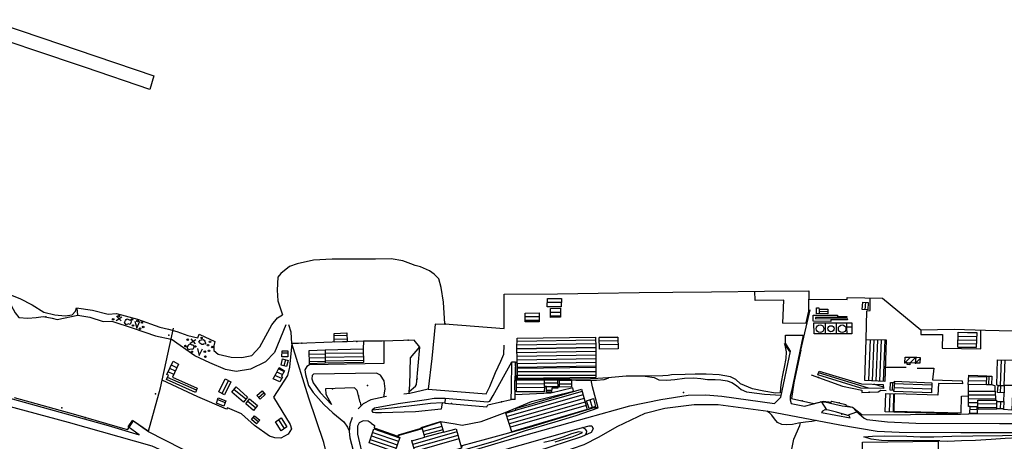
# Model space of a CAD drawing. Extents: x 279813 to 296723, y 4968036 to 4982503.
# Drawn here: x 287951 to 288617, y 4972735 to 4973020 of the extents above; entities that cross this region are included whole.
import ezdxf

# ---------------------------------------------------------------- set-up
doc = ezdxf.new("R2010")
doc.units = 0
doc.layers.add('podloga_hok', color=251, linetype='Continuous')

# ---------------------------------------------------------------- blocks, each defined once
blk = doc.blocks.new('podloga')
at = {"layer": 'podloga_hok'}
for p, q in [((287928.97, 4973020.47), (287965.5, 4973008.09)), ((287959.46, 4973000.05), (287922.72, 4973012.6)), ((287965.5, 4973008.09), (288002.18, 4972995.69)), ((287995.07, 4972988.03), (287959.46, 4973000.05)), ((288002.18, 4972995.69), (288041.43, 4972982.41)), ((288038.58, 4972973.21), (287995.07, 4972988.03)), ((288041.43, 4972982.41), (288038.58, 4972973.21)), ((288149.45, 4972857.7), (288138.26, 4972855.28)), ((288162.12, 4972858.39), (288149.45, 4972857.7)), ((288176.02, 4972858.36), (288162.12, 4972858.39)), ((288191.42, 4972858.4), (288176.02, 4972858.36)), ((288201.84, 4972858.5), (288191.42, 4972858.4)), ((288209.79, 4972857.18), (288201.84, 4972858.5)), ((288215.31, 4972855.24), (288209.79, 4972857.18)), ((288133.12, 4972853.27), (288127.23, 4972848.57)), ((288138.26, 4972855.28), (288133.12, 4972853.27)), ((288218.28, 4972854.13), (288215.31, 4972855.24)), ((288221.8, 4972853.16), (288218.28, 4972854.13)), ((288227.91, 4972850.41), (288221.8, 4972853.16)), ((288231.1, 4972848.1), (288227.91, 4972850.41)), ((288125.19, 4972846.17), (288124.7, 4972837.26)), ((288127.23, 4972848.57), (288125.19, 4972846.17)), ((288234.14, 4972845), (288231.1, 4972848.1)), ((288235.83, 4972839.07), (288234.14, 4972845)), ((288124.7, 4972837.26), (288125.23, 4972830.06)), ((288237.25, 4972829.22), (288235.83, 4972839.07)), ((288454.55, 4972836.62), (288484.67, 4972836.81)), ((288484.67, 4972836.81), (288484.69, 4972831.31)), ((287938.75, 4972836.43), (287950.7, 4972831.76)), ((287950.7, 4972831.76), (287958.89, 4972827.47)), ((288278.47, 4972834.65), (288314.6, 4972834.9)), ((288278.49, 4972811.42), (288278.47, 4972834.65)), ((288307.66, 4972831.73), (288317.18, 4972831.72)), ((288314.6, 4972834.9), (288342.13, 4972835.34)), ((288342.13, 4972835.34), (288369.84, 4972835.66)), ((288369.84, 4972835.66), (288392.45, 4972836.04)), ((288392.45, 4972836.04), (288418.64, 4972836.31)), ((288418.64, 4972836.31), (288454.55, 4972836.62)), ((288484.69, 4972831.31), (288510.48, 4972830.94)), ((288510.48, 4972830.94), (288510.57, 4972832.34)), ((288510.57, 4972832.34), (288534.34, 4972831.84)), ((288534.34, 4972831.84), (288560.28, 4972810.56)), ((287958.89, 4972827.47), (287966.83, 4972822.55)), ((287988.28, 4972823.05), (287989.09, 4972825.3)), ((287989.09, 4972825.3), (287999.79, 4972823.73)), ((287989.84, 4972820.34), (287989.46, 4972825.25)), ((287999.79, 4972823.73), (288010.42, 4972821.21)), ((288125.23, 4972830.06), (288128.3, 4972820.73)), ((288238.32, 4972814.55), (288237.25, 4972829.22)), ((288307.64, 4972829.23), (288317.13, 4972829.22)), ((288479.2, 4972796.67), (288485.43, 4972824.03)), ((288522.84, 4972829.19), (288522.39, 4972824.1)), ((287966.83, 4972822.55), (287974.43, 4972820.7)), ((287974.43, 4972820.7), (287981.36, 4972820.04)), ((287981.36, 4972820.04), (287986.1, 4972820.67)), ((287986.1, 4972820.67), (287988.28, 4972823.05)), ((288010.42, 4972821.21), (288016.02, 4972821.61)), ((288015.83, 4972816.91), (288019.61, 4972819.37)), ((288016.02, 4972821.61), (288030.37, 4972817.71)), ((288016.17, 4972819.79), (288019.25, 4972816.49)), ((288030.37, 4972817.71), (288045.44, 4972812.38)), ((288121.16, 4972813.88), (288125, 4972818.62)), ((288125, 4972818.62), (288128.3, 4972820.73)), ((288302.08, 4972819.32), (288292.72, 4972819.33)), ((288302.11, 4972816.82), (288292.72, 4972816.83)), ((288309.7, 4972822.45), (288316.52, 4972822.44)), ((288309.71, 4972819.95), (288316.5, 4972819.94)), ((288497.48, 4972822.75), (288491.59, 4972822.86)), ((288045.44, 4972812.38), (288051.33, 4972810.98)), ((288051.33, 4972810.98), (288056.99, 4972809.3)), ((288113.14, 4972798.93), (288121.16, 4972813.88)), ((288238.32, 4972814.55), (288278.49, 4972811.42)), ((288560.28, 4972810.56), (288582.97, 4972810.85)), ((288582.97, 4972810.85), (288604.23, 4972810.21)), ((288604.23, 4972810.21), (288640.93, 4972809.37)), ((288056.99, 4972809.3), (288064.41, 4972806.62)), ((288064.41, 4972806.62), (288071.08, 4972805.15)), ((288065.97, 4972801.5), (288069.74, 4972803.96)), ((288066.3, 4972804.38), (288069.38, 4972801.08)), ((288071.08, 4972805.15), (288072.09, 4972807.49)), ((288072.09, 4972807.49), (288075.94, 4972805.85)), ((288075.94, 4972805.85), (288082.72, 4972802.67)), ((288172.09, 4972804.06), (288163.35, 4972803.91)), ((288172.03, 4972806.56), (288163.38, 4972806.41)), ((288340.29, 4972803.55), (288287.24, 4972802.67)), ((288355.42, 4972805.48), (288342.78, 4972805.27)), ((288525.99, 4972803.97), (288524.99, 4972776.09)), ((288528.49, 4972803.9), (288527.49, 4972775.97)), ((288530.99, 4972803.83), (288529.99, 4972775.84)), ((288533.49, 4972803.76), (288532.49, 4972775.72)), ((288535.99, 4972803.69), (288534.98, 4972775.6)), ((288585.54, 4972803.8), (288598.04, 4972803.57)), ((288585.62, 4972806.3), (288598.13, 4972806.07)), ((288585.7, 4972808.8), (288598.21, 4972808.57)), ((288081.98, 4972799.55), (288081.91, 4972796.55)), ((288082.72, 4972802.67), (288081.98, 4972799.55)), ((288107.58, 4972793.08), (288113.14, 4972798.93)), ((288287.1, 4972797.67), (288340.47, 4972798.55)), ((288340.38, 4972801.05), (288287.17, 4972800.17)), ((288355.46, 4972802.98), (288342.82, 4972802.77)), ((288355.5, 4972800.47), (288342.86, 4972800.27)), ((288471.84, 4972795.89), (288468.16, 4972801.31)), ((288585.38, 4972798.8), (288597.88, 4972798.57)), ((288585.46, 4972801.3), (288597.96, 4972801.07)), ((288081.91, 4972796.55), (288084.93, 4972794.07)), ((288084.93, 4972794.07), (288093.57, 4972791.98)), ((288093.57, 4972791.98), (288100.79, 4972791.66)), ((288100.79, 4972791.66), (288107.58, 4972793.08)), ((288132.09, 4972794.65), (288128.08, 4972794.65)), ((288130.49, 4972790.27), (288129.37, 4972786.09)), ((288146.51, 4972794.05), (288157.23, 4972794.23)), ((288146.56, 4972791.55), (288157.27, 4972791.73)), ((288183.04, 4972794.78), (288157.23, 4972794.36)), ((288183.13, 4972792.28), (288157.27, 4972791.86)), ((288287.15, 4972795.17), (288340.44, 4972796.04)), ((288287.2, 4972792.67), (288340.42, 4972793.54)), ((288287.24, 4972790.17), (288340.39, 4972791.04)), ((288549.57, 4972788.24), (288553.45, 4972791.98)), ((288549.72, 4972791.86), (288549.9, 4972792.03)), ((288553.07, 4972788.13), (288557, 4972791.92)), ((288559.82, 4972790.75), (288556.88, 4972788.02)), ((288557.41, 4972791.93), (288557.11, 4972791.65)), ((288055.89, 4972782.54), (288052.1, 4972784.23)), ((288056.96, 4972784.8), (288053.18, 4972786.49)), ((288129.42, 4972782.37), (288125.67, 4972784.04)), ((288146.6, 4972789.05), (288157.31, 4972789.23)), ((288183.23, 4972789.78), (288157.31, 4972789.35)), ((288287.29, 4972787.67), (288340.37, 4972788.54)), ((288287.34, 4972785.17), (288340.34, 4972786.04)), ((288536.25, 4972785.19), (288550.48, 4972785.32)), ((288556.57, 4972788.03), (288556.9, 4972788.36)), ((288614.29, 4972772.85), (288614.91, 4972790.1)), ((288616.79, 4972772.78), (288617.41, 4972790.07)), ((288070.16, 4972769.54), (288050.64, 4972778.26)), ((288054.82, 4972780.28), (288051.02, 4972781.97)), ((288127.95, 4972777.55), (288123.31, 4972779.62)), ((288128.22, 4972780.17), (288124.48, 4972781.83)), ((288340.39, 4972781.98), (288287.34, 4972782.03)), ((288340.43, 4972779.47), (288287.34, 4972779.53)), ((288524.9, 4972770.93), (288491.21, 4972781.27)), ((288605.11, 4972778.34), (288592.82, 4972778.57)), ((288606.37, 4972773.25), (288606.68, 4972779.11)), ((288087.62, 4972767.36), (288091.89, 4972776.1)), ((288103.51, 4972763.5), (288095.56, 4972770.18)), ((288285.66, 4972776.18), (288286.86, 4972776.17)), ((288285.78, 4972763.3), (288285.66, 4972776.18)), ((288286.78, 4972771.71), (288305.64, 4972771.36)), ((288286.82, 4972774.21), (288305.73, 4972773.86)), ((288305.67, 4972772.16), (288314.65, 4972772.15)), ((288305.76, 4972774.66), (288314.61, 4972774.65)), ((288315.88, 4972776.47), (288323.95, 4972776.46)), ((288315.88, 4972773.97), (288323.93, 4972773.96)), ((288535.05, 4972771.71), (288528.69, 4972773.66)), ((288541.22, 4972774.77), (288540.94, 4972769.51)), ((288567.67, 4972770.42), (288542.32, 4972771.33)), ((288567.78, 4972772.92), (288542.44, 4972773.83)), ((288588.61, 4972773.83), (288572.28, 4972774.19)), ((288592.58, 4972768.91), (288592.56, 4972773.57)), ((288604.97, 4972775.84), (288592.61, 4972776.07)), ((288614.26, 4972767.97), (288614.61, 4972772.84)), ((288112.1, 4972764.71), (288115.68, 4972767.92)), ((288331.12, 4972768.8), (288279.63, 4972754.1)), ((288331.81, 4972766.4), (288280.38, 4972751.71)), ((288332.51, 4972764), (288281.12, 4972749.32)), ((288307.1, 4972769.66), (288310.59, 4972769.66)), ((288539.3, 4972767.28), (288538.85, 4972754.86)), ((288592.6, 4972766.4), (288610.84, 4972766.38)), ((288592.64, 4972763.9), (288610.9, 4972763.88)), ((288084.53, 4972763.26), (288089.59, 4972761.31)), ((288104.93, 4972762.26), (288110.31, 4972757.73)), ((288180.89, 4972761.52), (288181.41, 4972758.87)), ((288333.2, 4972761.59), (288281.86, 4972746.93)), ((288333.9, 4972759.19), (288282.6, 4972744.54)), ((288336.45, 4972763.24), (288337.9, 4972757.81)), ((288592.69, 4972761.4), (288599.02, 4972761.39)), ((288611.74, 4972760.27), (288599.04, 4972760.29)), ((288611.78, 4972757.77), (288599.07, 4972757.78)), ((288614.22, 4972761.95), (288614.04, 4972757.04)), ((288108.68, 4972751.15), (288112.06, 4972748.31)), ((288493.23, 4972754.54), (288512.57, 4972750.84)), ((288510.79, 4972752.62), (288517.07, 4972755.02)), ((288519.53, 4972752.87), (288587.31, 4972753.5)), ((288542.44, 4972754.88), (288592.7, 4972753.34)), ((288598.47, 4972756.38), (288593.75, 4972756.47)), ((288023.99, 4972744.85), (288026.79, 4972749.07)), ((288125.71, 4972749.65), (288129.63, 4972743.6)), ((288236.14, 4972745.11), (288223.53, 4972741.74)), ((288188.63, 4972738.67), (288206.05, 4972732.65)), ((288189.44, 4972741.04), (288206.86, 4972735.02)), ((288190.24, 4972743.41), (288207.66, 4972737.39)), ((288246.47, 4972741.44), (288216.63, 4972732.92)), ((288247.14, 4972739.03), (288217.33, 4972730.52)), ((288236.86, 4972742.71), (288224.23, 4972739.34)), ((288187.83, 4972736.3), (288205.24, 4972730.28)), ((288247.81, 4972736.62), (288218.03, 4972728.11))]:
    blk.add_line(p, q, dxfattribs=at)
for points in [[(288023.53, 4972742.84), (287988.59, 4972752.87), (287946.94, 4972764.39)], [(287563.36, 4972881.38), (287588.06, 4972860.03), (287603.55, 4972849.33), (287621.6, 4972838.81), (287639.7, 4972830.68), (287659.39, 4972823.73), (287678.36, 4972818.12), (287689.58, 4972815.8), (287704.1, 4972813.94), (287729.12, 4972812.7), (287777.44, 4972810.46), (287816.56, 4972805.58), (287843.77, 4972798.87), (287867.78, 4972790.23), (287901.47, 4972776.82), (287929.04, 4972768.26), (288010.45, 4972745.63), (288031.31, 4972739.36), (288023.99, 4972744.85)], [(287906.46, 4972847.92), (287912.7, 4972840.65), (287917.17, 4972837.75), (287936.29, 4972830.65), (287944.77, 4972826.94), (287947.45, 4972821.9), (287950, 4972818.93), (287956.1, 4972818.47), (287961.66, 4972818.9), (287966.35, 4972819.63), (287972.64, 4972818.28), (287976.01, 4972817.55), (287989.84, 4972820.34)], [(288466.9, 4972815.11), (288467.73, 4972830.55), (288448.2, 4972830.35), (288448.14, 4972836.57)], [(288466.9, 4972815.11), (288482.85, 4972815.32), (288484.59, 4972823.06), (288484.69, 4972831.31)], [(288523.48, 4972803.97), (288523.8, 4972823.32), (288526.16, 4972823.5), (288526.2, 4972832.01)], [(288491.56, 4972824.46), (288497.37, 4972824.5), (288497.48, 4972821.43), (288491.57, 4972821.44)], [(287989.84, 4972820.34), (287998.04, 4972819.13), (288007.01, 4972816.22), (288012.92, 4972816.46), (288027.27, 4972811.69), (288042.57, 4972806.52), (288052.98, 4972804.08)], [(288023.53, 4972742.84), (288027.64, 4972748.98), (288037.76, 4972741.86), (288045.82, 4972771.15), (288054.62, 4972811.57)], [(288028.57, 4972816.4), (288029.74, 4972811.68), (288031.82, 4972816.29)], [(288130.55, 4972813.86), (288123.02, 4972795.05), (288116.84, 4972788.82), (288106.65, 4972783.75), (288097.13, 4972782.38), (288089.84, 4972783.74), (288079.31, 4972788.04), (288069.04, 4972792.8), (288052.98, 4972804.08)], [(288183.23, 4972802.71), (288162.02, 4972802.04), (288139.27, 4972801.33), (288134.75, 4972801.22), (288134.21, 4972808.8), (288132.64, 4972813.97)], [(288238.86, 4972814.51), (288238.31, 4972814.03), (288231.67, 4972814.22), (288229.49, 4972791.19), (288227.05, 4972770.35)], [(288495.87, 4972807.76), (288488.1, 4972807.78), (288488.02, 4972815.19), (288495.78, 4972815.23)], [(288503.21, 4972807.74), (288495.87, 4972807.76), (288495.78, 4972815.23), (288503.39, 4972815.27)], [(288510.47, 4972807.72), (288503.21, 4972807.74), (288503.39, 4972815.27), (288510.23, 4972815.31)], [(288513.69, 4972812.32), (288513.7, 4972807.72), (288510.47, 4972807.72), (288510.32, 4972812.35)], [(288560.45, 4972810.57), (288560.49, 4972807.32), (288575.02, 4972807.33), (288574.82, 4972798.18), (288601, 4972797.6), (288600.99, 4972810.3)], [(287737.39, 4972771.66), (287738.55, 4972773.55), (287755.64, 4972786.34), (287777.66, 4972797.48), (287792.73, 4972803.8), (287839.39, 4972794.36), (287864.63, 4972785.66), (287898.89, 4972772.14), (287906.13, 4972768.71), (287983.42, 4972747.94), (288039.88, 4972732.06), (288070.79, 4972717.88)], [(288214.23, 4972768.81), (288218.36, 4972772.29), (288219.12, 4972773.53), (288221.41, 4972798.73), (288217.45, 4972803.6), (288195.93, 4972802.86), (288183.23, 4972802.71), (288182.92, 4972797.59)], [(288461.26, 4972760.65), (288465.55, 4972764.8), (288472.25, 4972796.16), (288468.71, 4972801.51), (288468.76, 4972806.99), (288480.72, 4972806.8), (288472.85, 4972768.89), (288471.88, 4972765.48), (288471.89, 4972763.12), (288472.75, 4972760.68), (288481.65, 4972758.87), (288486.95, 4972760.06), (288491.95, 4972761.62), (288495.42, 4972761.7), (288502.23, 4972760.2), (288507.22, 4972759.02), (288514.05, 4972758.04), (288516.55, 4972755.46), (288522.15, 4972750.59), (288523.94, 4972749.69)], [(288134.75, 4972801.22), (288133.2, 4972785.29), (288131.77, 4972779.66), (288122.26, 4972764.95), (288133.7, 4972746.49), (288134.45, 4972743.55), (288132.34, 4972739.82), (288127.36, 4972737.2), (288123.15, 4972737.32), (288119.66, 4972738.45), (288109.37, 4972745.68), (288100.55, 4972753.67), (288091.08, 4972757.75), (288090.56, 4972756.68), (288071.06, 4972765.21), (288046.95, 4972776.38)], [(288070.91, 4972797.84), (288072.08, 4972793.12), (288074.16, 4972797.73)], [(288160.75, 4972716.47), (288156.36, 4972734.17), (288146.28, 4972764.21), (288134.75, 4972801.22)], [(288196.99, 4972802.9), (288196.97, 4972787.74), (288146.61, 4972786.85), (288144.86, 4972785.6), (288143.62, 4972783.35), (288143.88, 4972780.15), (288146.05, 4972772.73), (288149.17, 4972768.1), (288156.37, 4972759.84), (288162.45, 4972754.37), (288169.86, 4972748.31), (288172.46, 4972744.65), (288173.54, 4972742.01)], [(288157.19, 4972796.86), (288182.92, 4972797.59), (288183.29, 4972788.48), (288157.33, 4972787.83)], [(288214.21, 4972767.38), (288214.23, 4972768.81), (288214.51, 4972772.92), (288214.94, 4972791.57), (288221.28, 4972798.9)], [(288227.05, 4972770.35), (288266.19, 4972767.07), (288268.76, 4972772.16), (288272.47, 4972781.71), (288276.13, 4972789.36), (288278.25, 4972794.08), (288278.49, 4972800)], [(288468.2, 4972801.24), (288469.15, 4972795.54), (288469.02, 4972791.14), (288467.91, 4972785.28), (288466.9, 4972780.86), (288465.89, 4972775.16), (288465.32, 4972771.17), (288465.14, 4972767.75), (288462.04, 4972767.62), (288454.06, 4972768.92), (288446.56, 4972770.46), (288438.28, 4972774), (288435.12, 4972776.87), (288431.6, 4972778.67), (288423.97, 4972780.04), (288415.2, 4972780.55), (288407.67, 4972780.53), (288400.87, 4972780.24), (288391.6, 4972780.05), (288389.3, 4972779.68), (288385.79, 4972779.46), (288375.02, 4972779.16), (288361.03, 4972779.19), (288348.59, 4972777.95), (288341.79, 4972777.55), (288336.9, 4972777.26), (288286.6, 4972777.12), (288286.09, 4972788.82)], [(288287.35, 4972784.53), (288287.1, 4972797.67)], [(288340.47, 4972798.57), (288340.34, 4972785.27)], [(288479.2, 4972796.68), (288474.39, 4972774.57), (288472.93, 4972764.09), (288488.01, 4972760.55), (288494.49, 4972762.2), (288497.91, 4972761.85), (288499.59, 4972761.25), (288500.18, 4972762.29), (288509.67, 4972759.99), (288509.59, 4972759.28), (288514.2, 4972758.15), (288520.47, 4972753.13)], [(288551.24, 4972788.19), (288549.57, 4972788.24), (288549.73, 4972792.03), (288557.12, 4972791.92)], [(288612.64, 4972772.9), (288611.79, 4972772.92), (288612.27, 4972790.14), (288623.92, 4972789.98), (288623.4, 4972772.93), (288622.59, 4972772.97)], [(288238.16, 4972760.88), (288236.35, 4972760.96), (288235.78, 4972756.67), (288218.49, 4972754.96), (288195.45, 4972754.34), (288191.4, 4972754.21), (288189.77, 4972754.54), (288189.14, 4972755.58), (288189.28, 4972756.6), (288190.74, 4972757.76), (288206.65, 4972760.6), (288225.95, 4972763.34), (288231.06, 4972764.25), (288238.44, 4972764.28), (288267.36, 4972761.65), (288268.71, 4972762.25), (288271.05, 4972765.97), (288283.56, 4972788.85)], [(288285.78, 4972763.3), (288283.24, 4972763.33), (288283.3, 4972770.76), (288283.56, 4972788.85), (288286.09, 4972788.82), (288285.66, 4972776.18)], [(288556.88, 4972788.02), (288552.98, 4972788.14)], [(288557.81, 4972784.58), (288569.12, 4972784.47), (288568.28, 4972776.67), (288588.43, 4972776.04), (288588.61, 4972773.83)], [(288196.99, 4972765.01), (288197.83, 4972770.54), (288197.23, 4972775.93), (288194.63, 4972779.73), (288192.01, 4972781.21), (288149.39, 4972780.5), (288148.55, 4972779.5), (288148.23, 4972777.28), (288149.21, 4972774.67), (288153.88, 4972768.12), (288161.51, 4972759.97)], [(288286.85, 4972776.17), (288286.81, 4972776.79), (288309.96, 4972776.68), (288323.99, 4972776.62), (288326.97, 4972776.34), (288340.91, 4972776.35), (288346.09, 4972776.88), (288349.31, 4972778.02)], [(288373.8, 4972779.16), (288379.95, 4972778.25), (288383.17, 4972776.6), (288388.47, 4972776.4), (288393.82, 4972776.89), (288400.55, 4972777.74), (288406.74, 4972777.96), (288411.4, 4972777.47), (288416.1, 4972776.96), (288421.26, 4972776.92), (288425.01, 4972776.62), (288429.37, 4972775.99), (288432.52, 4972774.89), (288435.72, 4972772.83), (288438.74, 4972770.03), (288442.52, 4972768.58)], [(288486.09, 4972779.99), (288507.45, 4972772.38), (288520.4, 4972769.7), (288520.37, 4972768.09), (288531.46, 4972768.48), (288533.36, 4972769.6), (288536.88, 4972769.36)], [(288604.84, 4972773.31), (288604.83, 4972773.16), (288592.4, 4972773.58), (288592.93, 4972779.8), (288605.16, 4972779.39), (288605.15, 4972779.2)], [(288180.89, 4972761.52), (288178.83, 4972769.37), (288177.02, 4972771.13), (288157.59, 4972770.52), (288157.66, 4972766.83), (288161.51, 4972759.97)], [(288227.05, 4972770.35), (288214.67, 4972767.44), (288210.52, 4972766.88)], [(288250.08, 4972745.87), (288262.84, 4972748.32), (288278.99, 4972754.58), (288296.97, 4972762.07), (288325.34, 4972769.04), (288324.96, 4972771.16), (288310.11, 4972767.63), (288285.75, 4972766.52)], [(288305.67, 4972772.16), (288305.54, 4972768.54), (288286.73, 4972768.46), (288286.86, 4972776.71), (288305.82, 4972776.6)], [(288342.03, 4972757.59), (288338.12, 4972771.96), (288337.21, 4972776.35)], [(288542.48, 4972774.78), (288542.53, 4972775.66), (288567.86, 4972774.67), (288567.55, 4972767.83), (288542.2, 4972768.83), (288542.23, 4972769.47)], [(288572.28, 4972774.19), (288571.83, 4972766.23), (288543.33, 4972767.07), (288542.35, 4972766.93), (288542.22, 4972755.37), (288587.65, 4972754.33), (288587.91, 4972765.67), (288592.61, 4972765.77)], [(288610.77, 4972768.95), (288610.77, 4972772.66), (288608.24, 4972773.18)], [(288616.85, 4972772.78), (288616.87, 4972773.11), (288622.59, 4972773.01), (288622.59, 4972772.97), (288621.94, 4972756.21), (288616.3, 4972756.51), (288616.32, 4972756.99)], [(288198.7, 4972765.3), (288197.77, 4972765.17), (288188.11, 4972763.14), (288183.01, 4972760.45), (288179.59, 4972757.07)], [(288193.03, 4972710.05), (288194.97, 4972710.46), (288214.18, 4972716.22), (288248.55, 4972726.28), (288280.51, 4972735.73), (288334.36, 4972751.02), (288363.43, 4972759.1), (288384.45, 4972763.26), (288402.96, 4972766.16), (288414.93, 4972766.42), (288425.79, 4972765.53), (288461.26, 4972760.65)], [(288238.44, 4972764.28), (288238.16, 4972760.88), (288266.77, 4972758.29), (288267.29, 4972759.79), (288283.24, 4972763.33)], [(288442.52, 4972768.58), (288444.26, 4972768.2), (288454.61, 4972766.9), (288465.84, 4972766.16)], [(288593.85, 4972758.62), (288592.74, 4972758.61), (288592.55, 4972768.91), (288610.77, 4972768.95), (288610.92, 4972762.81)], [(288616.49, 4972761.96), (288616.69, 4972767.93)], [(288342.03, 4972757.59), (288339.19, 4972757.63), (288295.23, 4972744.45), (288266.43, 4972736.57), (288249.84, 4972731.98), (288249.65, 4972730.36), (288215.61, 4972720.38), (288204.54, 4972715.95), (288196.07, 4972712.6), (288185.43, 4972716.3)], [(288236.35, 4972760.96), (288228.47, 4972760.52), (288217.83, 4972759.34), (288202.06, 4972757.46), (288189.21, 4972756.08)], [(288198.98, 4972711.66), (288208.39, 4972716.07), (288218.36, 4972719.22), (288231.06, 4972723.24), (288242.99, 4972726.45), (288252.73, 4972729.66), (288270.87, 4972734.85), (288292.83, 4972742.29), (288312.9, 4972748.2), (288327.22, 4972752.44), (288342.03, 4972757.59)], [(288281.28, 4972687.02), (288280.65, 4972693.47), (288281.91, 4972701.21), (288286.62, 4972709.98), (288290.4, 4972715.36), (288299.87, 4972721.18), (288316.75, 4972727.54), (288332.55, 4972732.79), (288342.69, 4972737.99), (288354.79, 4972745.01), (288373.83, 4972754.01), (288387.25, 4972757.5), (288406.95, 4972759.83), (288423.24, 4972759.98), (288457.16, 4972755.32), (288505.56, 4972746.1), (288530.95, 4972741.99), (288545.83, 4972741.27), (288587.47, 4972741.09), (288630.72, 4972741.01)], [(288491.95, 4972761.62), (288492.89, 4972761.86), (288496.5, 4972756.27)], [(288622.07, 4972759.62), (288623.29, 4972759.6), (288622.86, 4972753.56), (288592.42, 4972753.35)], [(288599.06, 4972758.63), (288598.38, 4972758.63)], [(288611.79, 4972757.09), (288611.79, 4972756.76), (288599.09, 4972756.6), (288599.06, 4972758.63), (288599.01, 4972762.79), (288610.92, 4972762.81), (288611.7, 4972762.82), (288611.71, 4972761.94)], [(288175.55, 4972751.22), (288173.87, 4972746.73), (288173.51, 4972741.59), (288173.97, 4972737.37), (288177.4, 4972724.47), (288180.54, 4972709.98), (288180.39, 4972707.37)], [(288489.99, 4972749.07), (288486.53, 4972748.42), (288482.23, 4972748), (288477.66, 4972747.25), (288473.49, 4972746.47), (288469.79, 4972746.17), (288466.25, 4972746.38), (288463.44, 4972747.84), (288461.32, 4972750.16), (288459.55, 4972752.69), (288458.07, 4972754.39), (288456.17, 4972755.46)], [(288512.57, 4972750.84), (288511.8, 4972752.34), (288503.32, 4972754.73), (288497.83, 4972756.12), (288495.38, 4972756.39), (288493.82, 4972755.53), (288493.23, 4972754.54)], [(288071.73, 4972724.1), (288037.72, 4972741.39), (288026.79, 4972749.07)], [(288148.6, 4972696.26), (288159.6, 4972698.02), (288189.32, 4972704.52), (288223.85, 4972713.14), (288271.04, 4972727.31), (288327.41, 4972743.22), (288335.83, 4972745.42), (288337.71, 4972745.42), (288338.6, 4972743.45), (288337.2, 4972741.07), (288330.77, 4972738.11), (288300.38, 4972728.04), (288287.62, 4972720.89), (288280.93, 4972713.22), (288277.43, 4972706.27), (288275.37, 4972698.82), (288275.08, 4972690.3)], [(288188.49, 4972747.31), (288186.38, 4972748.75), (288183.05, 4972748.91), (288180.19, 4972747.62), (288179.23, 4972745.2), (288179.15, 4972739.9), (288183.44, 4972721.3), (288184.99, 4972716.86), (288187.6, 4972713.53), (288190.46, 4972711.13), (288193.03, 4972710.05)], [(288188.49, 4972747.31), (288190.75, 4972745.66), (288190.4, 4972744.08), (288206.39, 4972738.44), (288206.96, 4972739.41), (288221.64, 4972743.72), (288222.38, 4972743.97), (288222.35, 4972744.36), (288235.41, 4972748.46), (288245.34, 4972746.81), (288250.08, 4972745.87)], [(288223.01, 4972743.55), (288207.04, 4972738.9), (288206.67, 4972737.89)], [(288237.31, 4972741.2), (288245.89, 4972743.56), (288249.51, 4972730.44), (288219.95, 4972721.54), (288215.93, 4972735.32), (288224.7, 4972737.73)], [(288333.29, 4972739.27), (288334.21, 4972740.21), (288334.32, 4972741.88), (288333.54, 4972743.31), (288331.41, 4972744.26)], [(288472.01, 4972724.07), (288474.51, 4972736.49), (288478.46, 4972745.81), (288478.94, 4972747.46)], [(288523.94, 4972749.69), (288537.81, 4972748.26), (288556.93, 4972747.26), (288613.69, 4972747.05), (288630.34, 4972747.08)], [(288312.93, 4972734.68), (288318.86, 4972736.56), (288324.33, 4972738.09), (288328.87, 4972739.76), (288331.34, 4972740.95), (288328.92, 4972741.5), (288324.09, 4972740.04), (288318.12, 4972737.86), (288311.08, 4972735.56), (288305.32, 4972734.29)], [(288521.83, 4972738.1), (288527.61, 4972738.56), (288535.58, 4972738.64), (288550.85, 4972738.6), (288560.04, 4972738.08), (288569.26, 4972738.07), (288581.31, 4972738.55), (288595.53, 4972738.81), (288615.71, 4972738.86), (288649.43, 4972739.22), (288686.35, 4972740.46), (288701, 4972740.17), (288705.17, 4972739.36), (288707.46, 4972738.74)], [(288573.26, 4972735.28), (288557.96, 4972735.23), (288533.88, 4972735.46), (288526.87, 4972736.53), (288521.83, 4972738.1)], [(288573.26, 4972735.28), (288578.36, 4972735.22), (288587.84, 4972735.48), (288597.47, 4972735.79), (288607.95, 4972736.45), (288617.35, 4972737.17), (288626.22, 4972737.7), (288635.44, 4972738.14), (288645.58, 4972737.95), (288650.35, 4972738.37)]]:
    blk.add_lwpolyline(points, dxfattribs=at)
for points in [[(288307.66, 4972831.73), (288317.18, 4972831.81), (288317.07, 4972826.11), (288307.62, 4972826.06)], [(288309.7, 4972824.95), (288316.53, 4972825.05), (288316.5, 4972819.05), (288309.71, 4972818.94)], [(288489.8, 4972825.45), (288491.36, 4972825.47), (288491.56, 4972824.46), (288491.57, 4972821.44), (288489.81, 4972821.43)], [(288520.59, 4972824.21), (288521.08, 4972829.29), (288524.85, 4972829.08), (288524.43, 4972823.97)], [(288025.88, 4972816.88), (288025.96, 4972815.8), (288025.32, 4972814.18), (288024.27, 4972814.45), (288022.5, 4972813.92), (288021.43, 4972815.53), (288022.19, 4972816.74), (288022.51, 4972817.58), (288023.29, 4972818.05), (288024.58, 4972817.36), (288024.61, 4972817.31), (288025.3, 4972817.32)], [(288292.72, 4972821.84), (288302.05, 4972822.04), (288302.12, 4972815.99), (288292.72, 4972815.9)], [(288487.48, 4972816.32), (288487.56, 4972820.31), (288503.93, 4972820.41), (288503.92, 4972819.54), (288510.24, 4972819.58), (288510.24, 4972818.81), (288489.1, 4972818.81), (288489.1, 4972817.83), (288510.64, 4972818.14), (288510.65, 4972817.36), (288499.39, 4972817.3), (288499.46, 4972816.21)], [(288510.23, 4972815.31), (288513.69, 4972815.32), (288513.69, 4972812.32), (288510.32, 4972812.35)], [(288074.81, 4972800.47), (288073.86, 4972800.56), (288072.42, 4972801.46), (288071.8, 4972802.21), (288072.72, 4972803.52), (288073.67, 4972803.66), (288074.67, 4972804.05), (288075.43, 4972803.6), (288075.85, 4972802.75), (288076.34, 4972801.46), (288076.32, 4972800.85), (288075.2, 4972800.92)], [(288163.4, 4972808.08), (288171.99, 4972808.44), (288172.13, 4972802.36), (288163.33, 4972802.08)], [(288287.1, 4972797.67), (288287.3, 4972804.83), (288340.23, 4972805.47), (288340.47, 4972798.57)], [(288342.78, 4972805.27), (288355.42, 4972805.5), (288355.55, 4972797.7), (288342.91, 4972797.3)], [(288522.49, 4972776.21), (288523.48, 4972804.04), (288536.87, 4972803.67), (288535.92, 4972775.55)], [(288585.38, 4972798.8), (288585.7, 4972808.92), (288598.21, 4972808.61), (288597.87, 4972798.43)], [(288068.27, 4972799.84), (288068.36, 4972798.76), (288067.71, 4972797.14), (288066.67, 4972797.41), (288064.9, 4972796.88), (288063.83, 4972798.49), (288064.59, 4972799.7), (288064.91, 4972800.54), (288065.69, 4972801.01), (288066.98, 4972800.32), (288067.01, 4972800.27), (288067.69, 4972800.28)], [(288146.47, 4972796.55), (288157.19, 4972796.86), (288157.33, 4972787.83), (288146.63, 4972787.56)], [(288127.4, 4972786.62), (288128.46, 4972790.81), (288132.14, 4972789.84), (288131.05, 4972785.63)], [(288127.94, 4972792.15), (288128.18, 4972796.2), (288132.12, 4972796.2), (288132.04, 4972792.15)], [(288556.88, 4972788.02), (288557.12, 4972791.92), (288557.12, 4972791.94), (288559.85, 4972791.87), (288559.74, 4972787.92)], [(288050, 4972776.95), (288051.36, 4972779.75), (288050.24, 4972780.34), (288054.51, 4972789.28), (288058.11, 4972787.22), (288053.96, 4972778.47), (288070.76, 4972770.97), (288069.53, 4972768.04)], [(288122.14, 4972777.4), (288124.03, 4972781), (288126.15, 4972784.93), (288129.65, 4972782.8), (288127.64, 4972779.12), (288128.51, 4972778.45), (288126.58, 4972775.37)], [(288287.35, 4972784.53), (288340.34, 4972785.27), (288340.45, 4972778.2), (288287.34, 4972777.58)], [(288551.1, 4972786.92), (288551.24, 4972788.19), (288552.98, 4972788.14), (288552.96, 4972786.78)], [(288085.37, 4972768.47), (288089.67, 4972777.33), (288093.36, 4972775.28), (288089.2, 4972766.58)], [(288490.74, 4972780.07), (288491.68, 4972782.5), (288520.21, 4972773.82), (288534.84, 4972773.54), (288535.17, 4972770.71), (288519.76, 4972771.04)], [(288604.84, 4972773.31), (288605.15, 4972779.2), (288608.42, 4972779.01), (288608.26, 4972773.17)], [(288094.02, 4972768.22), (288096.95, 4972771.95), (288104.67, 4972764.99), (288101.91, 4972761.44)], [(288279.63, 4972754.1), (288286.41, 4972756.14), (288286.16, 4972757.2), (288330.69, 4972770.29), (288334.66, 4972756.54), (288283.54, 4972741.51)], [(288305.67, 4972772.16), (288305.82, 4972776.6), (288314.57, 4972776.68), (288314.67, 4972770.95), (288310.64, 4972770.91), (288310.54, 4972768.28), (288307.13, 4972768.28), (288307.05, 4972772.15)], [(288315.88, 4972776.47), (288323.95, 4972776.5), (288323.91, 4972771.84), (288315.89, 4972771.67)], [(288539.68, 4972769.56), (288539.84, 4972774.76), (288542.48, 4972774.78), (288542.23, 4972769.47)], [(288612.36, 4972768), (288612.64, 4972772.9), (288616.85, 4972772.78), (288616.69, 4972767.93)], [(288083.71, 4972760.89), (288084.97, 4972764.55), (288090.03, 4972762.53), (288088.68, 4972758.81)], [(288103.56, 4972760.5), (288106.11, 4972763.78), (288111.46, 4972759.16), (288108.89, 4972755.96)], [(288110.99, 4972766.01), (288114.6, 4972769.28), (288116.68, 4972766.65), (288113.19, 4972763.44)], [(288334.07, 4972762.46), (288338.82, 4972764.02), (288340.26, 4972758.57), (288335.83, 4972757.15)], [(288536.36, 4972754.96), (288536.81, 4972767.32), (288541.98, 4972767.25), (288541.64, 4972754.74)], [(288593.63, 4972753.97), (288593.85, 4972758.62), (288598.38, 4972758.63), (288598.56, 4972753.9)], [(288611.71, 4972761.94), (288616.49, 4972761.96), (288616.32, 4972756.99), (288611.79, 4972757.09)], [(288107.53, 4972749.69), (288109.57, 4972752.29), (288112.98, 4972749.35), (288110.71, 4972746.78)], [(288123.69, 4972748.18), (288127.4, 4972750.89), (288131.31, 4972744.81), (288127.53, 4972742.08)], [(288187.02, 4972733.93), (288190.3, 4972743.57), (288207.71, 4972737.53), (288204.4, 4972727.83)], [(288222.84, 4972744.15), (288235.23, 4972748.12), (288237.31, 4972741.2), (288224.7, 4972737.73)], [(288520.93, 4972734.49), (288572.17, 4972735.02), (288572.39, 4972720.05), (288558.1, 4972719.95), (288557.99, 4972721.44), (288535.68, 4972721.38), (288535.58, 4972719.89), (288520.88, 4972719.91)]]:
    blk.add_lwpolyline(points, close=True, dxfattribs=at)
for centre, radius in [((288013.82, 4972817.68), 0.506), ((288017.64, 4972819.83), 0.506), ((288026.61, 4972817.48), 0.506), ((288030.27, 4972816.44), 0.506), ((288027.21, 4972813.42), 0.506), ((288032, 4972811.23), 0.506), ((288033.25, 4972815.46), 0.506), ((288034.12, 4972812.38), 0.506), ((288492.18, 4972811.28), 2.59), ((288499.58, 4972811.23), 2.05), ((288507.15, 4972811.22), 2.58), ((288064.23, 4972803.8), 0.506), ((288073.67, 4972804.98), 0.506), ((288062.67, 4972799.5), 0.506), ((288069.51, 4972799.25), 0.506), ((288078.01, 4972800.1), 0.506), ((288079.38, 4972802.35), 0.506), ((288080.91, 4972798.84), 0.506), ((288067.07, 4972795.65), 0.506), ((288075.86, 4972795.7), 0.506), ((288076.19, 4972792.32), 0.506), ((288078.71, 4972796.29), 0.506)]:
    blk.add_circle(centre, radius, dxfattribs=at)
for p in [(287968.22, 4972819.22), (288051.53, 4972806.79), (288213.45, 4972803.53), (288141.6, 4972801.41), (288178.71, 4972802.57), (288549.57, 4972788.24), (288556.88, 4972788.02), (288219.46, 4972777.27), (288491.17, 4972778.2), (288162.24, 4972770.59), (288186.03, 4972772.82), (288042.52, 4972767.08), (288179.78, 4972765.78), (288399.77, 4972768.01), (288525.51, 4972768.28), (287979.15, 4972757.68), (288242.78, 4972760.57), (288276.51, 4972761.77), (288480.04, 4972762.39), (288505.04, 4972761.1), (287994.96, 4972751.03), (288506.82, 4972753.3), (288215.93, 4972735.32)]:
    blk.add_point(p, dxfattribs=at)

msp = doc.modelspace()

# ---------------------------------------------------------------- block references
at = {"layer": 'podloga_hok', "linetype": 'Continuous', "lineweight": 30}
msp.add_blockref('podloga', (0, 0), dxfattribs=at)

doc.saveas('drawing.dxf')
